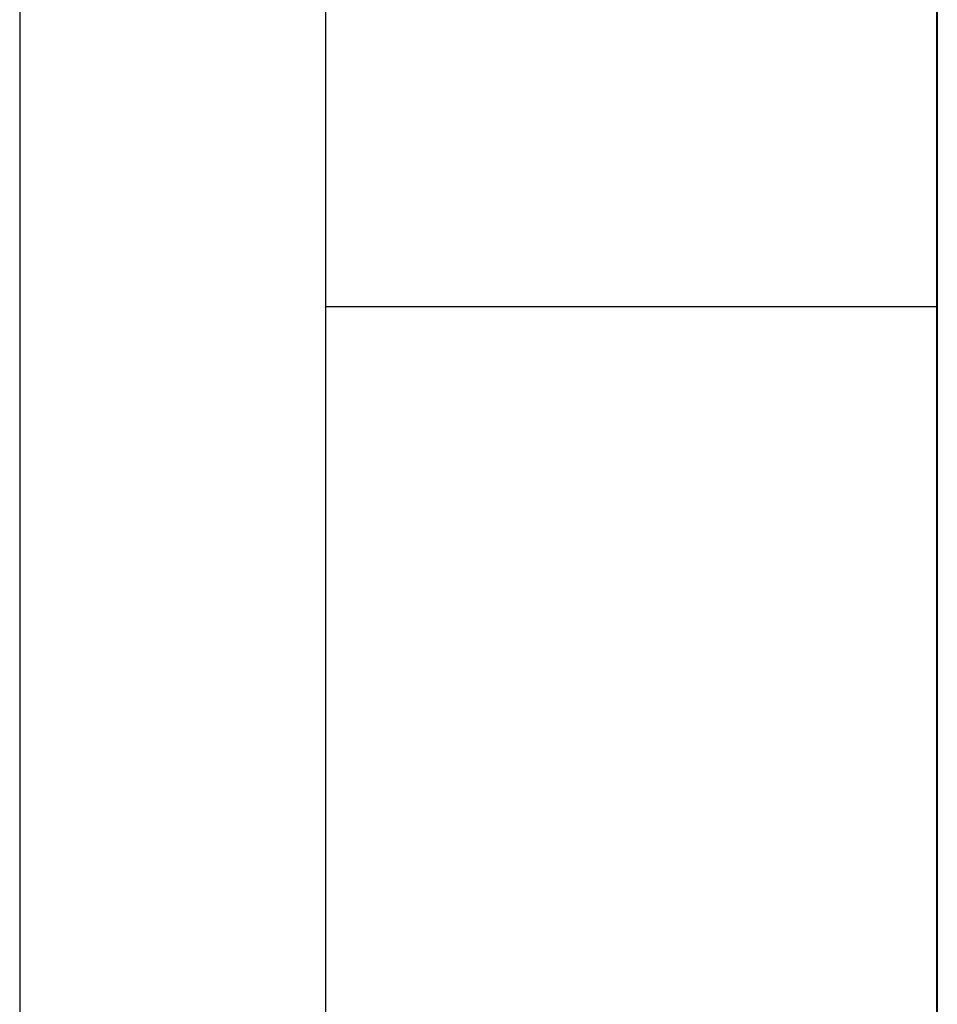
# Model space of a CAD drawing. Extents: x -42.8 to 42.7, y -31.7 to 31.7.
# Drawn here: x -27.5 to -26.9, y -8.1 to -7.4 of the extents above; entities that cross this region are included whole.
import ezdxf

# ---------------------------------------------------------------- set-up
doc = ezdxf.new("R2010")
doc.units = 0
doc.layers.get('0').update_dxf_attribs({"linetype": 'CONTINUOUS'})

msp = doc.modelspace()

# ---------------------------------------------------------------- linework, layer by layer
at = {"color": 0}
for points in [[(-27.5103, -2.6946), (-27.5103, -10.144)], [(-27.5103, -2.6946), (-27.5103, -10.144)], [(-27.5103, -2.6946), (-27.5103, -10.144)], [(-27.5103, -2.6946), (-27.5103, -10.144)], [(-27.5103, -2.6946), (-27.5103, -10.144)], [(-27.5103, -2.6946), (-27.5103, -10.144)], [(-27.5103, -2.6946), (-27.5103, -10.144)], [(-27.5103, -2.6946), (-27.5103, -10.144)], [(-27.5103, -2.6946), (-27.5103, -10.144)], [(-27.5103, -2.6946), (-27.5103, -10.144)], [(-27.5103, -2.6946), (-27.5103, -10.144)], [(-27.5103, -2.6946), (-27.5103, -10.144)], [(-27.5103, -2.6946), (-27.5103, -10.144)], [(-27.5103, -2.6946), (-27.5103, -10.144)], [(-27.5103, -2.6946), (-27.5103, -10.144)], [(-27.5103, -2.6946), (-27.5103, -10.144)], [(-27.5103, -2.6946), (-27.5103, -10.144)], [(-27.5103, -2.6946), (-27.5103, -10.144)], [(-27.5103, -2.6946), (-27.5103, -10.144)], [(-27.5103, -2.6946), (-27.5103, -10.144)], [(-27.5103, -2.6946), (-27.5103, -10.144)], [(-26.9401, -6.884), (-26.9401, -10.134)], [(-26.9401, -6.884), (-26.9401, -10.134)], [(-26.9401, -6.884), (-26.9401, -10.134)], [(-26.9401, -6.884), (-26.9401, -10.134)], [(-26.9401, -6.884), (-26.9401, -10.134)], [(-26.9401, -6.884), (-26.9401, -10.134)], [(-26.9401, -6.884), (-26.9401, -10.134)], [(-26.9401, -6.884), (-26.9401, -10.134)], [(-26.9401, -6.884), (-26.9401, -10.134)], [(-26.9401, -6.884), (-26.9401, -10.134)], [(-26.9401, -6.884), (-26.9401, -10.134)], [(-26.9401, -6.884), (-26.9401, -10.134)], [(-26.9401, -6.884), (-26.9401, -10.134)], [(-26.9401, -6.884), (-26.9401, -10.134)], [(-26.9401, -6.884), (-26.9401, -10.134)], [(-26.9401, -6.884), (-26.9401, -10.134)], [(-26.9401, -6.884), (-26.9401, -10.134)], [(-26.9401, -6.884), (-26.9401, -10.134)], [(-26.9401, -6.884), (-26.9401, -10.134)], [(-26.9401, -6.884), (-26.9401, -10.134)], [(-26.9401, -6.884), (-26.9401, -10.134)], [(-27.3203, -7.3346), (-27.3203, -7.624)], [(-27.3203, -7.3346), (-27.3203, -7.624)], [(-27.3203, -7.3346), (-27.3203, -7.624)], [(-27.3203, -7.3346), (-27.3203, -7.624)], [(-27.3203, -7.3346), (-27.3203, -7.624)], [(-27.3203, -7.3346), (-27.3203, -7.624)], [(-27.3203, -7.3346), (-27.3203, -7.624)], [(-27.3203, -7.3346), (-27.3203, -7.624)], [(-27.3203, -7.3346), (-27.3203, -7.624)], [(-27.3203, -7.3346), (-27.3203, -7.624)], [(-27.3203, -7.3346), (-27.3203, -7.624)], [(-27.3203, -7.3346), (-27.3203, -7.624)], [(-27.3203, -7.3346), (-27.3203, -7.624)], [(-27.3203, -7.3346), (-27.3203, -7.624)], [(-27.3203, -7.3346), (-27.3203, -7.624)], [(-27.3203, -7.3346), (-27.3203, -7.624)], [(-27.3203, -7.3346), (-27.3203, -7.624)], [(-27.3203, -7.3346), (-27.3203, -7.624)], [(-27.3203, -7.3346), (-27.3203, -7.624)], [(-27.3203, -7.3346), (-27.3203, -7.624)], [(-27.3203, -7.3346), (-27.3203, -7.624)], [(-26.9403, -7.624), (-26.9403, -7.3346)], [(-26.9403, -7.624), (-26.9403, -7.3346)], [(-26.9403, -7.624), (-26.9403, -7.3346)], [(-26.9403, -7.624), (-26.9403, -7.3346)], [(-26.9403, -7.624), (-26.9403, -7.3346)], [(-26.9403, -7.624), (-26.9403, -7.3346)], [(-26.9403, -7.624), (-26.9403, -7.3346)], [(-26.9403, -7.624), (-26.9403, -7.3346)], [(-26.9403, -7.624), (-26.9403, -7.3346)], [(-26.9403, -7.624), (-26.9403, -7.3346)], [(-26.9403, -7.624), (-26.9403, -7.3346)], [(-26.9403, -7.624), (-26.9403, -7.3346)], [(-26.9403, -7.624), (-26.9403, -7.3346)], [(-26.9403, -7.624), (-26.9403, -7.3346)], [(-26.9403, -7.624), (-26.9403, -7.3346)], [(-26.9403, -7.624), (-26.9403, -7.3346)], [(-26.9403, -7.624), (-26.9403, -7.3346)], [(-26.9403, -7.624), (-26.9403, -7.3346)], [(-26.9403, -7.624), (-26.9403, -7.3346)], [(-26.9403, -7.624), (-26.9403, -7.3346)], [(-26.9403, -7.624), (-26.9403, -7.3346)], [(-27.3203, -7.624), (-27.3203, -7.624)], [(-27.3203, -7.624), (-27.3203, -8.2455)], [(-27.3203, -7.624), (-27.3203, -8.2455)], [(-27.3203, -7.624), (-27.3203, -8.2455)], [(-27.3203, -7.624), (-27.3203, -8.2455)], [(-27.3203, -7.624), (-27.3203, -8.2455)], [(-27.3203, -7.624), (-27.3203, -8.2455)], [(-27.3203, -7.624), (-27.3203, -8.2455)], [(-27.3203, -7.624), (-27.3203, -8.2455)], [(-27.3203, -7.624), (-27.3203, -8.2455)], [(-27.3203, -7.624), (-27.3203, -8.2455)], [(-27.3203, -7.624), (-27.3203, -8.2455)], [(-27.3203, -7.624), (-27.3203, -8.2455)], [(-27.3203, -7.624), (-27.3203, -8.2455)], [(-27.3203, -7.624), (-27.3203, -8.2455)], [(-27.3203, -7.624), (-27.3203, -8.2455)], [(-27.3203, -7.624), (-27.3203, -8.2455)], [(-27.3203, -7.624), (-27.3203, -8.2455)], [(-27.3203, -7.624), (-27.3203, -8.2455)], [(-27.3203, -7.624), (-27.3203, -8.2455)], [(-27.3203, -7.624), (-27.3203, -8.2455)], [(-27.3203, -7.624), (-27.3203, -8.2455)], [(-27.3203, -7.624), (-27.3203, -7.624)], [(-27.3203, -7.624), (-27.3203, -7.624)], [(-27.3203, -7.624), (-26.9403, -7.624)], [(-27.3203, -7.624), (-26.9403, -7.624)], [(-27.3203, -7.624), (-26.9403, -7.624)], [(-27.3203, -7.624), (-26.9403, -7.624)], [(-27.3203, -7.624), (-26.9403, -7.624)], [(-27.3203, -7.624), (-26.9403, -7.624)], [(-27.3203, -7.624), (-26.9403, -7.624)], [(-27.3203, -7.624), (-26.9403, -7.624)], [(-27.3203, -7.624), (-26.9403, -7.624)], [(-27.3203, -7.624), (-26.9403, -7.624)], [(-27.3203, -7.624), (-26.9403, -7.624)], [(-27.3203, -7.624), (-26.9403, -7.624)], [(-27.3203, -7.624), (-26.9403, -7.624)], [(-27.3203, -7.624), (-26.9403, -7.624)], [(-27.3203, -7.624), (-26.9403, -7.624)], [(-27.3203, -7.624), (-26.9403, -7.624)], [(-27.3203, -7.624), (-26.9403, -7.624)], [(-27.3203, -7.624), (-26.9403, -7.624)], [(-27.3203, -7.624), (-26.9403, -7.624)], [(-27.3203, -7.624), (-26.9403, -7.624)], [(-27.3203, -7.624), (-26.9403, -7.624)], [(-26.9403, -7.624), (-26.9403, -7.624)], [(-26.9403, -7.624), (-26.9403, -7.624)], [(-26.9403, -8.2455), (-26.9403, -7.624)], [(-26.9403, -8.2455), (-26.9403, -7.624)], [(-26.9403, -8.2455), (-26.9403, -7.624)], [(-26.9403, -8.2455), (-26.9403, -7.624)], [(-26.9403, -8.2455), (-26.9403, -7.624)], [(-26.9403, -8.2455), (-26.9403, -7.624)], [(-26.9403, -8.2455), (-26.9403, -7.624)], [(-26.9403, -8.2455), (-26.9403, -7.624)], [(-26.9403, -8.2455), (-26.9403, -7.624)], [(-26.9403, -8.2455), (-26.9403, -7.624)], [(-26.9403, -8.2455), (-26.9403, -7.624)], [(-26.9403, -8.2455), (-26.9403, -7.624)], [(-26.9403, -8.2455), (-26.9403, -7.624)], [(-26.9403, -8.2455), (-26.9403, -7.624)], [(-26.9403, -8.2455), (-26.9403, -7.624)], [(-26.9403, -8.2455), (-26.9403, -7.624)], [(-26.9403, -8.2455), (-26.9403, -7.624)], [(-26.9403, -8.2455), (-26.9403, -7.624)], [(-26.9403, -8.2455), (-26.9403, -7.624)], [(-26.9403, -8.2455), (-26.9403, -7.624)], [(-26.9403, -8.2455), (-26.9403, -7.624)], [(-26.9403, -7.624), (-26.9403, -7.624)]]:
    msp.add_lwpolyline(points, dxfattribs=at)

doc.saveas('drawing.dxf')
